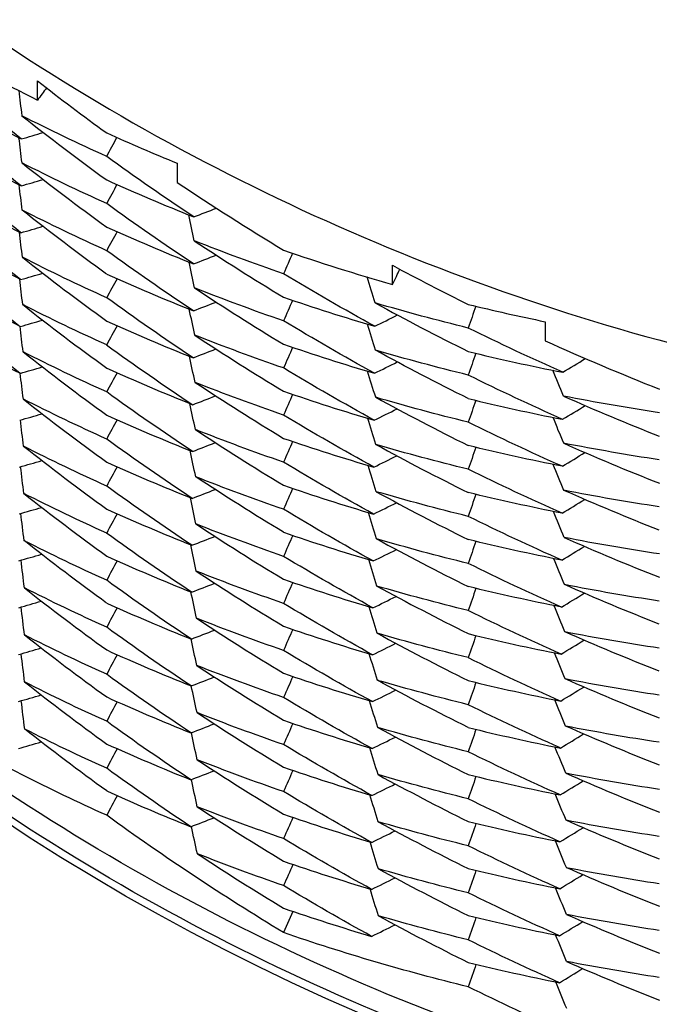
# Model space of a CAD drawing. Units: millimetres. Extents: x 31 to 673, y 10 to 200.
# Drawn here: x 141 to 142, y 130 to 131 of the extents above; entities that cross this region are included whole.
import ezdxf

# ---------------------------------------------------------------- set-up
doc = ezdxf.new("R2010")
doc.units = ezdxf.units.MM
doc.header["$LTSCALE"] = 0.75
doc.layers.add('Visible', color=7, linetype='Continuous', lineweight=25)

msp = doc.modelspace()

# ---------------------------------------------------------------- linework, layer by layer
at = {"layer": 'Visible', "extrusion": (-1.22465e-16, -1, 2.96727e-13)}
msp.add_line((141.7305, 129.9061), (141.7188, 129.8796), dxfattribs=at)
at = {"layer": 'Visible', "extrusion": (7.47099e-38, 0, -1)}
msp.add_arc((-143.3887, 133.3986), 3.2208, 308.3383, 310.7117, dxfattribs=at)
at = {"layer": 'Visible', "extrusion": (1.20023e-37, -6.31089e-29, -1)}
msp.add_arc((-143.3889, 133.281), 3.2211, 308.3511, 310.7113, dxfattribs=at)
at = {"layer": 'Visible', "extrusion": (3.23062e-37, -3.15544e-28, -1)}
msp.add_arc((-143.3771, 133.2965), 3.2028, 305.935, 308.3043, dxfattribs=at)
at = {"layer": 'Visible', "extrusion": (-1.64735e-37, -1.26218e-28, -1)}
msp.add_arc((-142.5202, 132.91), 2.4855, 297.0502, 299.7231, dxfattribs=at)
at = {"layer": 'Visible'}
for centre, radius, start, end in [((143.389, 133.1635), 3.2214, 229.2898, 231.6341), ((143.3666, 133.1927), 3.1843, 234.0582, 236.4182), ((143.3141, 133.3618), 3.0746, 246.1087, 248.5307), ((143.3765, 132.7671), 3.202, 231.766, 234.0702), ((142.5848, 132.8487), 2.6717, 256.2497, 258.8001), ((143.3243, 133.0017), 3.0996, 243.6754, 246.0381), ((143.333, 132.7567), 3.1203, 241.3553, 243.6856), ((142.5908, 132.6148), 2.7038, 258.9476, 261.4484)]:
    msp.add_arc(centre, radius, start, end, dxfattribs=at)
at = {"layer": 'Visible', "extrusion": (-1.65986e-37, 1.89327e-28, -1)}
msp.add_arc((-142.5203, 132.8512), 2.4856, 297.0607, 299.7243, dxfattribs=at)
at = {"layer": 'Visible', "extrusion": (-1.67253e-37, -1.89327e-28, -1)}
msp.add_arc((-142.5203, 132.7924), 2.4856, 297.0712, 299.7253, dxfattribs=at)
at = {"layer": 'Visible', "extrusion": (1.55074e-37, 0, -1)}
msp.add_arc((-143.3326, 133.3429), 3.1186, 296.3206, 298.7252, dxfattribs=at)
at = {"layer": 'Visible', "extrusion": (-2.14623e-37, 0, -1)}
msp.add_arc((-143.3245, 133.3548), 3.0994, 293.9189, 296.3288, dxfattribs=at)
at = {"layer": 'Visible', "extrusion": (-7.58139e-38, 6.31089e-29, -1)}
msp.add_arc((-142.5846, 133.0839), 2.6716, 281.16, 283.7451, dxfattribs=at)
at = {"layer": 'Visible', "extrusion": (6.66616e-38, 1.26218e-28, -1)}
msp.add_arc((-142.5903, 133.1446), 2.7036, 278.5416, 281.1143, dxfattribs=at)
at = {"layer": 'Visible', "extrusion": (-1.59814e-37, -2.52435e-28, -1)}
msp.add_arc((-143.3242, 133.2365), 3.0988, 293.9321, 296.3285, dxfattribs=at)
at = {"layer": 'Visible', "extrusion": (-8.19138e-38, 0, -1)}
msp.add_arc((-143.3546, 133.0879), 3.1634, 301.1378, 303.4919, dxfattribs=at)
at = {"layer": 'Visible', "extrusion": (-7.63451e-38, -1.26218e-28, -1)}
msp.add_arc((-142.5847, 133.0251), 2.6716, 281.1695, 283.7466, dxfattribs=at)
at = {"layer": 'Visible', "extrusion": (6.70295e-38, 1.26218e-28, -1)}
msp.add_arc((-142.5903, 133.0857), 2.7035, 278.5419, 281.1072, dxfattribs=at)
at = {"layer": 'Visible', "extrusion": (-2.01562e-37, -2.52435e-28, -1)}
msp.add_arc((-143.3132, 133.2425), 3.0727, 291.4659, 293.8761, dxfattribs=at)
at = {"layer": 'Visible', "extrusion": (2.02982e-37, 1.26218e-28, -1)}
msp.add_arc((-143.3667, 132.9578), 3.1848, 303.6107, 305.9378, dxfattribs=at)
at = {"layer": 'Visible', "extrusion": (-1.71048e-37, 0, -1)}
msp.add_arc((-143.3758, 132.8838), 3.201, 305.9293, 308.2452, dxfattribs=at)
at = {"layer": 'Visible', "extrusion": (-7.69188e-38, -6.31089e-29, -1)}
msp.add_arc((-142.5847, 132.9663), 2.6716, 281.1795, 283.748, dxfattribs=at)
at = {"layer": 'Visible', "extrusion": (-5.94013e-38, -2.52435e-28, -1)}
msp.add_arc((-142.5904, 133.0267), 2.7035, 278.5425, 281.0995, dxfattribs=at)
at = {"layer": 'Visible', "extrusion": (-7.75177e-38, -1.26218e-28, -1)}
msp.add_arc((-142.5848, 132.9075), 2.6716, 281.1898, 283.7493, dxfattribs=at)
at = {"layer": 'Visible', "extrusion": (-5.97966e-38, 0, -1)}
msp.add_arc((-142.5904, 132.9678), 2.7035, 278.5433, 281.0916, dxfattribs=at)
at = {"layer": 'Visible', "extrusion": (1.34867e-37, -2.52435e-28, -1)}
msp.add_arc((-143.3136, 133.1263), 3.0741, 291.464, 293.857, dxfattribs=at)
at = {"layer": 'Visible', "extrusion": (-6.02113e-38, 6.31089e-29, -1)}
msp.add_arc((-142.5904, 132.9089), 2.7036, 278.5444, 281.0836, dxfattribs=at)
at = {"layer": 'Visible', "extrusion": (-1.02076e-37, 6.31089e-29, -1)}
msp.add_arc((-143.3134, 133.067), 3.0736, 291.4628, 293.8477, dxfattribs=at)
at = {"layer": 'Visible', "extrusion": (-3.48942e-37, -1.26218e-28, -1)}
msp.add_arc((-143.3322, 132.9315), 3.1185, 296.3139, 298.6636, dxfattribs=at)
at = {"layer": 'Visible', "extrusion": (-6.06322e-38, -1.26218e-28, -1)}
msp.add_arc((-142.5905, 132.8501), 2.7036, 278.5456, 281.076, dxfattribs=at)
at = {"layer": 'Visible', "extrusion": (-2.24289e-37, 2.52435e-28, -1)}
msp.add_arc((-143.3122, 133.0054), 3.0705, 291.4608, 293.8396, dxfattribs=at)
at = {"layer": 'Visible', "extrusion": (-2.78202e-37, -2.52435e-28, -1)}
msp.add_arc((-143.3772, 132.6504), 3.2031, 305.9311, 308.2287, dxfattribs=at)
at = {"layer": 'Visible', "extrusion": (-6.10457e-38, -1.26218e-28, -1)}
msp.add_arc((-142.5906, 132.7912), 2.7036, 278.547, 281.0688, dxfattribs=at)
at = {"layer": 'Visible', "extrusion": (1.76292e-37, 6.31089e-29, -1)}
msp.add_arc((-143.3126, 132.9477), 3.0716, 291.4606, 293.8305, dxfattribs=at)
at = {"layer": 'Visible', "extrusion": (-6.14379e-38, 1.89327e-28, -1)}
msp.add_arc((-142.5907, 132.7324), 2.7037, 278.5485, 281.0623, dxfattribs=at)
at = {"layer": 'Visible', "extrusion": (-1.16362e-37, -2.52435e-28, -1)}
msp.add_arc((-143.3244, 132.8258), 3.1002, 293.9791, 296.3205, dxfattribs=at)
at = {"layer": 'Visible', "extrusion": (-6.17953e-38, 0, -1)}
msp.add_arc((-142.5907, 132.6736), 2.7037, 278.5501, 281.0568, dxfattribs=at)
at = {"layer": 'Visible', "extrusion": (-3.05288e-38, 0, -1)}
msp.add_arc((-143.3131, 132.8314), 3.073, 291.4606, 293.8153, dxfattribs=at)
at = {"layer": 'Visible', "extrusion": (7.04686e-38, -3.15544e-28, -1)}
msp.add_arc((-142.5909, 132.556), 2.7038, 278.5531, 281.0493, dxfattribs=at)
at = {"layer": 'Visible', "extrusion": (9.6577e-38, -6.31089e-29, -1)}
msp.add_arc((-143.3237, 132.6482), 3.0988, 293.9858, 296.3172, dxfattribs=at)
at = {"layer": 'Visible', "extrusion": (7.06223e-38, -1.26218e-28, -1)}
msp.add_arc((-142.591, 132.4973), 2.7039, 278.5546, 281.0475, dxfattribs=at)
at = {"layer": 'Visible', "extrusion": (0, 0, -1)}
msp.add_ellipse((142.9337, 132.3069), major_axis=(2.8003, 0), ratio=0.984926, start_param=-0.015261, end_param=3.156853, dxfattribs=at)
at = {"layer": 'Visible'}
for points, knots in [([(140.1337, 133.279), (140.1337, 133.1458), (140.1435, 133.0124), (140.2159, 132.5246), (140.3387, 132.1828), (140.7102, 131.5648), (140.9555, 131.2945), (141.5375, 130.8618), (141.8686, 130.7034), (142.5738, 130.5207), (142.9411, 130.498), (143.664, 130.5926), (144.0125, 130.709), (144.6448, 131.0668), (144.9224, 131.3048), (145.3694, 131.8723), (145.5345, 132.1963), (145.6996, 132.7827), (145.7337, 133.0306), (145.7337, 133.279)], [-5.672911, -5.672911, -5.672911, -5.672911, -5.469031, -5.469031, -4.922127, -4.922127, -4.375225, -4.375225, -3.828324, -3.828324, -3.281422, -3.281422, -2.73452, -2.73452, -2.187617, -2.187617, -1.640713, -1.640713, -1.260816, -1.260816, -1.260816, -1.260816]), ([(140.1337, 133.279), (140.1337, 133.1458), (140.1435, 133.0124), (140.2159, 132.5246), (140.3387, 132.1828), (140.7102, 131.5648), (140.9555, 131.2945), (141.5375, 130.8618), (141.8686, 130.7034), (142.5738, 130.5207), (142.9411, 130.498), (143.664, 130.5926), (144.0125, 130.709), (144.6448, 131.0668), (144.9224, 131.3048), (145.3694, 131.8723), (145.5345, 132.1963), (145.6996, 132.7827), (145.7337, 133.0306), (145.7337, 133.279)], [-5.672911, -5.672911, -5.672911, -5.672911, -5.469031, -5.469031, -4.922127, -4.922127, -4.375225, -4.375225, -3.828324, -3.828324, -3.281422, -3.281422, -2.73452, -2.73452, -2.187617, -2.187617, -1.640713, -1.640713, -1.260816, -1.260816, -1.260816, -1.260816]), ([(145.7337, 132.3449), (145.7337, 132.0965), (145.6996, 131.8487), (145.5345, 131.2622), (145.3694, 130.9382), (144.9224, 130.3708), (144.6448, 130.1327), (144.0125, 129.7749), (143.664, 129.6585), (142.9411, 129.5639), (142.5738, 129.5866), (141.8686, 129.7693), (141.5375, 129.9277), (140.9555, 130.3604), (140.7102, 130.6307), (140.3387, 131.2487), (140.2159, 131.5905), (140.1435, 132.0783), (140.1337, 132.2117), (140.1337, 132.345)], [1.260816, 1.260816, 1.260816, 1.260816, 1.640713, 1.640713, 2.187617, 2.187617, 2.73452, 2.73452, 3.281422, 3.281422, 3.828324, 3.828324, 4.375225, 4.375225, 4.922127, 4.922127, 5.469031, 5.469031, 5.672911, 5.672911, 5.672911, 5.672911]), ([(145.7337, 132.3173), (145.7337, 132.0688), (145.6996, 131.821), (145.5345, 131.2345), (145.3694, 130.9105), (144.9224, 130.3431), (144.6448, 130.1051), (144.0125, 129.7472), (143.664, 129.6308), (142.9411, 129.5362), (142.5738, 129.5589), (141.8686, 129.7417), (141.5375, 129.9), (140.9555, 130.3328), (140.7102, 130.6031), (140.3387, 131.221), (140.2159, 131.5628), (140.1435, 132.0506), (140.1337, 132.184), (140.1337, 132.3173)], [1.260816, 1.260816, 1.260816, 1.260816, 1.640713, 1.640713, 2.187617, 2.187617, 2.73452, 2.73452, 3.281422, 3.281422, 3.828324, 3.828324, 4.375225, 4.375225, 4.922127, 4.922127, 5.469031, 5.469031, 5.672911, 5.672911, 5.672911, 5.672911]), ([(141.2879, 130.9279), (141.3216, 130.9086), (141.3559, 130.8901), (141.3907, 130.8724), (141.3907, 130.8723), (141.3908, 130.8723)], [-0.15128098, -0.15128098, -0.15128098, -0.15128098, -0.07576797, -0.07576797, -0.07567872, -0.07567872, -0.07567872, -0.07567872]), ([(141.4976, 130.7914), (141.462, 130.8075), (141.4268, 130.8244), (141.392, 130.8421), (141.3919, 130.8422), (141.3917, 130.8423)], [-0.1509711, -0.1509711, -0.1509711, -0.1509711, -0.07581973, -0.07581973, -0.07543233, -0.07543233, -0.07543233, -0.07543233]), ([(141.4976, 130.821), (141.5334, 130.8048), (141.5697, 130.7894), (141.6065, 130.7748), (141.6065, 130.7747), (141.6066, 130.7747)], [-0.15144317, -0.15144317, -0.15144317, -0.15144317, -0.07579113, -0.07579113, -0.07575511, -0.07575511, -0.07575511, -0.07575511]), ([(141.7188, 130.7036), (141.6813, 130.7165), (141.6443, 130.7303), (141.6075, 130.7448), (141.6074, 130.7449), (141.6072, 130.7449)], [-0.15116346, -0.15116346, -0.15116346, -0.15116346, -0.0757937, -0.0757937, -0.07553264, -0.07553264, -0.07553264, -0.07553264]), ([(141.8551, 130.6903), (141.8567, 130.6937), (141.8583, 130.697), (141.8613, 130.7033), (141.8628, 130.7063), (141.8642, 130.7094)], [0.07944796, 0.07944796, 0.07944796, 0.07944796, 0.08656419, 0.08656419, 0.09301205, 0.09301205, 0.09301205, 0.09301205]), ([(142.0458, 130.6437), (142.0458, 130.6365), (142.0458, 130.6293), (142.0458, 130.6214), (142.0458, 130.6206), (142.0458, 130.6199)], [-0.19335677, -0.19335677, -0.19335677, -0.19335677, -0.13099264, -0.13099264, -0.12441455, -0.12441455, -0.12441455, -0.12441455]), ([(141.9498, 130.5476), (141.9887, 130.5381), (142.0279, 130.5295), (142.0676, 130.5216), (142.0677, 130.5216), (142.0678, 130.5216)], [-0.22717796, -0.22717796, -0.22717796, -0.22717796, -0.15189646, -0.15189646, -0.15165904, -0.15165904, -0.15165904, -0.15165904]), ([(141.603, 130.1295), (141.5676, 130.153), (141.5326, 130.1773), (141.4979, 130.2024), (141.4977, 130.2026), (141.4976, 130.2027)], [-1.82006874, -1.82006874, -1.82006874, -1.82006874, -1.74718111, -1.74718111, -1.74683963, -1.74683963, -1.74683963, -1.74683963]), ([(142.0651, 130.1105), (142.0647, 130.1108), (142.0642, 130.111), (142.0255, 130.1282), (141.9875, 130.146), (141.9498, 130.1647)], [-1.59293187, -1.59293187, -1.59293187, -1.59293187, -1.59203072, -1.59203072, -1.51913815, -1.51913815, -1.51913815, -1.51913815])]:
    msp.add_open_spline(points, degree=3, knots=knots, dxfattribs=at)
for points in [[(141.2879, 130.9867), (141.3282, 130.9637), (141.3693, 130.9418), (141.4111, 130.9209)], [(141.4111, 130.9209), (141.4111, 130.9289), (141.4111, 130.9368), (141.4111, 130.9448)], [(141.4111, 130.9448), (141.4396, 130.9226), (141.4684, 130.901), (141.4976, 130.8798)], [(141.3877, 130.9327), (141.3889, 130.9223), (141.3901, 130.9118), (141.3914, 130.9013)], [(141.4224, 130.936), (141.4186, 130.931), (141.4149, 130.926), (141.4111, 130.9209)], [(141.3905, 130.8136), (141.3558, 130.8411), (141.3216, 130.8693), (141.2879, 130.8983)], [(141.3914, 130.9013), (141.4263, 130.8738), (141.4617, 130.847), (141.4976, 130.821)], [(141.4976, 130.8504), (141.4617, 130.8666), (141.4263, 130.8836), (141.3914, 130.9013)], [(141.3917, 130.8423), (141.3904, 130.8528), (141.3891, 130.8633), (141.3879, 130.8738)], [(141.3908, 130.8723), (141.4, 130.8749), (141.4092, 130.8776), (141.4183, 130.8803)], [(141.4976, 130.8798), (141.5267, 130.8667), (141.5561, 130.854), (141.5859, 130.8419)], [(141.4976, 130.8504), (141.5018, 130.8583), (141.5061, 130.8662), (141.5104, 130.8741)], [(141.2879, 130.8691), (141.3216, 130.8498), (141.3558, 130.8313), (141.3905, 130.8136)], [(141.6066, 130.7747), (141.5698, 130.7991), (141.5334, 130.8243), (141.4976, 130.8504)], [(141.3917, 130.8423), (141.4265, 130.8148), (141.4618, 130.7881), (141.4976, 130.7621)], [(141.5859, 130.8419), (141.5859, 130.8339), (141.5859, 130.826), (141.5859, 130.818)], [(141.3905, 130.8136), (141.3997, 130.8162), (141.4089, 130.8189), (141.4181, 130.8216)], [(141.2879, 130.8102), (141.3214, 130.7911), (141.3556, 130.7726), (141.3902, 130.7549)], [(141.392, 130.7832), (141.3906, 130.7938), (141.3894, 130.8043), (141.3882, 130.8148)], [(141.5104, 130.8152), (141.5061, 130.8073), (141.5019, 130.7994), (141.4976, 130.7914)], [(141.5859, 130.818), (141.6296, 130.7886), (141.6739, 130.7603), (141.7188, 130.7332)], [(141.6063, 130.716), (141.5696, 130.7403), (141.5333, 130.7655), (141.4976, 130.7914)], [(141.6066, 130.7747), (141.616, 130.7784), (141.6254, 130.782), (141.6348, 130.7857)], [(141.3899, 130.6963), (141.3554, 130.7236), (141.3213, 130.7517), (141.2879, 130.7805)], [(141.4976, 130.7325), (141.4619, 130.7487), (141.4267, 130.7656), (141.392, 130.7832)], [(141.6072, 130.7449), (141.6049, 130.7557), (141.6026, 130.7664), (141.6004, 130.7772)], [(141.3902, 130.7549), (141.3995, 130.7576), (141.4087, 130.7602), (141.4179, 130.763)], [(141.4976, 130.7621), (141.5333, 130.746), (141.5696, 130.7306), (141.6063, 130.716)], [(141.3923, 130.7242), (141.391, 130.7347), (141.3897, 130.7453), (141.3885, 130.7558)], [(141.5105, 130.7563), (141.5062, 130.7484), (141.5019, 130.7405), (141.4976, 130.7325)], [(141.6072, 130.7449), (141.644, 130.7206), (141.6812, 130.697), (141.7188, 130.6743)], [(141.4976, 130.6736), (141.462, 130.6897), (141.4269, 130.7066), (141.3923, 130.7242)], [(141.3923, 130.7242), (141.4269, 130.6968), (141.462, 130.6703), (141.4976, 130.6445)], [(141.606, 130.6573), (141.5694, 130.6816), (141.5333, 130.7067), (141.4976, 130.7325)], [(141.6063, 130.716), (141.6158, 130.7196), (141.6252, 130.7233), (141.6346, 130.727)], [(141.7188, 130.7332), (141.7637, 130.7177), (141.8092, 130.7034), (141.8551, 130.6903)], [(141.7301, 130.7293), (141.7263, 130.7207), (141.7226, 130.7122), (141.7188, 130.7036)], [(141.6075, 130.6859), (141.6052, 130.6967), (141.6029, 130.7075), (141.6006, 130.7183)], [(141.8551, 130.6903), (141.8551, 130.6983), (141.8551, 130.7062), (141.8551, 130.7142)], [(141.8551, 130.7142), (141.8865, 130.6973), (141.9181, 130.681), (141.9498, 130.6653)], [(141.3899, 130.6963), (141.3991, 130.6989), (141.4084, 130.7016), (141.4176, 130.7043)], [(141.4976, 130.7033), (141.5332, 130.6872), (141.5694, 130.6718), (141.606, 130.6573)], [(141.5105, 130.6975), (141.5062, 130.6895), (141.5019, 130.6816), (141.4976, 130.6736)], [(141.8328, 130.638), (141.7944, 130.659), (141.7564, 130.6809), (141.7188, 130.7036)], [(141.8335, 130.6671), (141.8301, 130.6779), (141.8267, 130.6887), (141.8234, 130.6996)], [(141.3926, 130.6651), (141.3913, 130.6757), (141.39, 130.6863), (141.3888, 130.6968)], [(141.7188, 130.6447), (141.6813, 130.6576), (141.6442, 130.6714), (141.6075, 130.6859)], [(141.6075, 130.6859), (141.6442, 130.6616), (141.6813, 130.6381), (141.7188, 130.6155)], [(141.6057, 130.5986), (141.5692, 130.6228), (141.5331, 130.6478), (141.4976, 130.6736)], [(141.7188, 130.6743), (141.7564, 130.6614), (141.7944, 130.6492), (141.8328, 130.638)], [(141.3892, 130.5791), (141.3549, 130.6062), (141.3211, 130.6341), (141.2879, 130.6627)], [(141.4976, 130.6147), (141.4621, 130.6307), (141.4271, 130.6475), (141.3926, 130.6651)], [(141.3926, 130.6651), (141.4271, 130.6379), (141.4621, 130.6114), (141.4976, 130.5857)], [(141.606, 130.6573), (141.6155, 130.6609), (141.6249, 130.6646), (141.6344, 130.6683)], [(141.7301, 130.6704), (141.7263, 130.6619), (141.7226, 130.6533), (141.7188, 130.6447)], [(141.9498, 130.6358), (141.9107, 130.6454), (141.8719, 130.6558), (141.8335, 130.6671)], [(141.8335, 130.6671), (141.8719, 130.646), (141.9107, 130.6258), (141.9498, 130.6065)], [(141.9498, 130.6653), (141.9816, 130.6576), (142.0136, 130.6504), (142.0458, 130.6437)], [(141.9592, 130.6631), (141.9561, 130.654), (141.9529, 130.6449), (141.9498, 130.6358)], [(141.6078, 130.6269), (141.6055, 130.6377), (141.6032, 130.6485), (141.6009, 130.6593)], [(141.8328, 130.638), (141.8423, 130.6426), (141.8518, 130.6473), (141.8612, 130.6521)], [(141.393, 130.606), (141.3917, 130.6166), (141.3904, 130.6272), (141.3892, 130.6379)], [(141.3895, 130.6377), (141.3988, 130.6403), (141.4081, 130.643), (141.4174, 130.6457)], [(141.4976, 130.6445), (141.5331, 130.6284), (141.5692, 130.6131), (141.6057, 130.5986)], [(141.5106, 130.6387), (141.5062, 130.6307), (141.5019, 130.6227), (141.4976, 130.6147)], [(141.8325, 130.5792), (141.7942, 130.6002), (141.7563, 130.6221), (141.7188, 130.6447)], [(141.8338, 130.6081), (141.8303, 130.6189), (141.827, 130.6298), (141.8237, 130.6407)], [(142.0681, 130.5804), (142.0284, 130.598), (141.989, 130.6165), (141.9498, 130.6358)], [(141.7188, 130.5858), (141.6814, 130.5987), (141.6444, 130.6124), (141.6078, 130.6269)], [(141.6078, 130.6269), (141.6444, 130.6027), (141.6814, 130.5792), (141.7188, 130.5567)], [(141.7188, 130.6155), (141.7563, 130.6026), (141.7942, 130.5905), (141.8325, 130.5792)], [(141.7301, 130.6116), (141.7264, 130.603), (141.7226, 130.5944), (141.7188, 130.5858)], [(142.0458, 130.6199), (142.0931, 130.5985), (142.1407, 130.5783), (142.1888, 130.5594)], [(141.4976, 130.5558), (141.4622, 130.5718), (141.4274, 130.5885), (141.393, 130.606)], [(141.393, 130.606), (141.4273, 130.5789), (141.4622, 130.5525), (141.4976, 130.5269)], [(141.6082, 130.5678), (141.6058, 130.5787), (141.6035, 130.5895), (141.6013, 130.6004)], [(141.6057, 130.5986), (141.6152, 130.6022), (141.6247, 130.6059), (141.6341, 130.6097)], [(141.9498, 130.5769), (141.9108, 130.5865), (141.8721, 130.5969), (141.8338, 130.6081)], [(141.9498, 130.6065), (141.9889, 130.5969), (142.0284, 130.5882), (142.0681, 130.5804)], [(141.9592, 130.6042), (141.9561, 130.5951), (141.9529, 130.586), (141.9498, 130.5769)], [(141.3892, 130.5791), (141.3985, 130.5817), (141.4078, 130.5844), (141.4171, 130.5872)], [(141.8325, 130.5792), (141.842, 130.5839), (141.8515, 130.5886), (141.861, 130.5933)], [(142.0681, 130.5804), (142.0775, 130.5861), (142.0869, 130.5918), (142.0962, 130.5976)], [(141.3934, 130.5469), (141.392, 130.5577), (141.3907, 130.5684), (141.3895, 130.5792)], [(141.4976, 130.5857), (141.533, 130.5697), (141.5689, 130.5544), (141.6053, 130.5399)], [(141.5106, 130.5799), (141.5062, 130.5718), (141.5019, 130.5638), (141.4976, 130.5558)], [(141.8322, 130.5205), (141.794, 130.5414), (141.7562, 130.5632), (141.7188, 130.5858)], [(141.8341, 130.5491), (141.8306, 130.56), (141.8273, 130.5708), (141.824, 130.5817)], [(142.0689, 130.5507), (142.0644, 130.5614), (142.0599, 130.5721), (142.0556, 130.5829)], [(141.7188, 130.5269), (141.6815, 130.5397), (141.6446, 130.5534), (141.6082, 130.5678)], [(141.6082, 130.5678), (141.6447, 130.5437), (141.6815, 130.5204), (141.7188, 130.4978)], [(141.6049, 130.4813), (141.5687, 130.5054), (141.5329, 130.5302), (141.4976, 130.5558)], [(141.6053, 130.5399), (141.6148, 130.5436), (141.6243, 130.5473), (141.6338, 130.551)], [(141.7188, 130.5567), (141.7562, 130.5438), (141.794, 130.5317), (141.8322, 130.5205)], [(141.7302, 130.5528), (141.7264, 130.5441), (141.7226, 130.5355), (141.7188, 130.5269)], [(142.1888, 130.5299), (142.1485, 130.536), (142.1086, 130.5429), (142.0689, 130.5507)], [(141.4976, 130.4969), (141.4623, 130.5128), (141.4276, 130.5295), (141.3934, 130.5469)], [(141.3934, 130.5469), (141.4276, 130.5199), (141.4623, 130.4937), (141.4976, 130.4681)], [(141.6086, 130.5088), (141.6062, 130.5196), (141.6039, 130.5305), (141.6016, 130.5414)], [(141.9498, 130.518), (141.9109, 130.5275), (141.8723, 130.5379), (141.8341, 130.5491)], [(141.8341, 130.5491), (141.8723, 130.5282), (141.9109, 130.5081), (141.9498, 130.4888)], [(141.9592, 130.5454), (141.9561, 130.5362), (141.953, 130.5271), (141.9498, 130.518)], [(142.0678, 130.5216), (142.0773, 130.5273), (142.0867, 130.533), (142.096, 130.5388)], [(141.3888, 130.5205), (141.3982, 130.5231), (141.4075, 130.5258), (141.4168, 130.5286)], [(141.4976, 130.5269), (141.5329, 130.5109), (141.5687, 130.4957), (141.6049, 130.4813)], [(141.8318, 130.4618), (141.7937, 130.4827), (141.7561, 130.5044), (141.7188, 130.5269)], [(141.8322, 130.5205), (141.8417, 130.5252), (141.8513, 130.5299), (141.8608, 130.5347)], [(141.3937, 130.4879), (141.3923, 130.4988), (141.391, 130.5098), (141.3898, 130.5208)], [(141.5106, 130.521), (141.5063, 130.513), (141.5019, 130.505), (141.4976, 130.4969)], [(141.8344, 130.4901), (141.831, 130.501), (141.8276, 130.5119), (141.8243, 130.5228)], [(142.0675, 130.4628), (142.028, 130.4803), (141.9888, 130.4987), (141.9498, 130.518)], [(142.0692, 130.4917), (142.0647, 130.5024), (142.0602, 130.5132), (142.0559, 130.524)], [(141.7188, 130.468), (141.6816, 130.4808), (141.6449, 130.4944), (141.6086, 130.5088)], [(141.6086, 130.5088), (141.6449, 130.4847), (141.6816, 130.4615), (141.7188, 130.4391)], [(141.4976, 130.4381), (141.4625, 130.4539), (141.4278, 130.4705), (141.3937, 130.4879)], [(141.3937, 130.4879), (141.4279, 130.461), (141.4625, 130.4348), (141.4976, 130.4094)], [(141.6045, 130.4227), (141.5684, 130.4466), (141.5328, 130.4714), (141.4976, 130.4969)], [(141.6049, 130.4813), (141.6145, 130.485), (141.624, 130.4887), (141.6335, 130.4924)], [(141.7188, 130.4978), (141.7561, 130.485), (141.7937, 130.473), (141.8318, 130.4618)], [(141.7302, 130.4939), (141.7264, 130.4853), (141.7226, 130.4767), (141.7188, 130.468)], [(141.9498, 130.4591), (141.911, 130.4686), (141.8725, 130.4789), (141.8344, 130.4901)], [(141.8344, 130.4901), (141.8725, 130.4692), (141.911, 130.4492), (141.9498, 130.43)], [(142.0692, 130.4917), (142.1088, 130.4742), (142.1486, 130.4575), (142.1888, 130.4418)], [(141.609, 130.4497), (141.6066, 130.4606), (141.6042, 130.4716), (141.602, 130.4825)], [(141.8318, 130.4618), (141.8414, 130.4665), (141.8509, 130.4712), (141.8605, 130.476)], [(141.9592, 130.4865), (141.9561, 130.4774), (141.953, 130.4682), (141.9498, 130.4591)], [(142.0675, 130.4628), (142.077, 130.4685), (142.0864, 130.4743), (142.0957, 130.4801)], [(141.3884, 130.4619), (141.3978, 130.4646), (141.4072, 130.4673), (141.4166, 130.47)], [(141.4976, 130.4681), (141.5328, 130.4522), (141.5684, 130.4371), (141.6045, 130.4227)], [(141.8314, 130.4031), (141.7935, 130.4239), (141.756, 130.4456), (141.7188, 130.468)], [(141.8348, 130.4311), (141.8313, 130.442), (141.828, 130.4529), (141.8246, 130.4639)], [(142.0695, 130.4327), (142.065, 130.4435), (142.0605, 130.4543), (142.0562, 130.4651)], [(141.394, 130.4289), (141.3926, 130.44), (141.3913, 130.4512), (141.39, 130.4623)], [(141.5107, 130.4622), (141.5063, 130.4542), (141.5019, 130.4461), (141.4976, 130.4381)], [(141.7188, 130.4091), (141.6818, 130.4219), (141.6452, 130.4354), (141.609, 130.4497)], [(141.7188, 130.4391), (141.7559, 130.4263), (141.7935, 130.4143), (141.8314, 130.4031)], [(141.4976, 130.3792), (141.4626, 130.395), (141.4281, 130.4116), (141.394, 130.4289)], [(141.394, 130.4289), (141.4281, 130.402), (141.4626, 130.3759), (141.4976, 130.3506)], [(141.6042, 130.364), (141.5682, 130.3879), (141.5326, 130.4126), (141.4976, 130.4381)], [(141.6045, 130.4227), (141.6141, 130.4263), (141.6237, 130.4301), (141.6333, 130.4338)], [(141.7302, 130.4351), (141.7264, 130.4265), (141.7226, 130.4178), (141.7188, 130.4091)], [(141.9498, 130.4002), (141.9112, 130.4097), (141.8728, 130.42), (141.8348, 130.4311)], [(141.8348, 130.4311), (141.8728, 130.4103), (141.9111, 130.3903), (141.9498, 130.3712)], [(141.9593, 130.4277), (141.9561, 130.4185), (141.953, 130.4094), (141.9498, 130.4002)], [(141.6093, 130.3907), (141.6069, 130.4016), (141.6046, 130.4126), (141.6023, 130.4236)], [(141.8314, 130.4031), (141.841, 130.4078), (141.8506, 130.4125), (141.8602, 130.4173)], [(142.0672, 130.4041), (142.0766, 130.4098), (142.0861, 130.4156), (142.0955, 130.4214)], [(141.3881, 130.4033), (141.3975, 130.406), (141.407, 130.4087), (141.4163, 130.4114)], [(141.3944, 130.3698), (141.3929, 130.3812), (141.3915, 130.3925), (141.3902, 130.4039)], [(141.4976, 130.4094), (141.5326, 130.3935), (141.5682, 130.3784), (141.6042, 130.364)], [(141.5107, 130.4035), (141.5063, 130.3954), (141.5019, 130.3873), (141.4976, 130.3792)], [(141.831, 130.3444), (141.7932, 130.3652), (141.7558, 130.3868), (141.7188, 130.4091)], [(141.8352, 130.3721), (141.8317, 130.383), (141.8283, 130.394), (141.825, 130.405)], [(142.0699, 130.3738), (142.0654, 130.3845), (142.0609, 130.3954), (142.0565, 130.4062)], [(141.7188, 130.3502), (141.6819, 130.3629), (141.6454, 130.3764), (141.6093, 130.3907)], [(141.6093, 130.3907), (141.6454, 130.3668), (141.6819, 130.3438), (141.7188, 130.3215)], [(142.0668, 130.3453), (142.0275, 130.3628), (141.9885, 130.3811), (141.9498, 130.4002)], [(141.7188, 130.3803), (141.7558, 130.3675), (141.7932, 130.3556), (141.831, 130.3444)], [(141.4976, 130.3203), (141.4627, 130.3361), (141.4283, 130.3526), (141.3944, 130.3698)], [(141.6097, 130.3317), (141.6073, 130.3427), (141.6049, 130.3536), (141.6027, 130.3646)], [(141.6042, 130.364), (141.6138, 130.3677), (141.6234, 130.3714), (141.633, 130.3752)], [(141.7303, 130.3763), (141.7264, 130.3676), (141.7226, 130.3589), (141.7188, 130.3502)], [(141.9498, 130.3413), (141.9113, 130.3507), (141.8731, 130.361), (141.8352, 130.3721)], [(141.8352, 130.3721), (141.8731, 130.3514), (141.9113, 130.3315), (141.9498, 130.3124)], [(141.9593, 130.3689), (141.9561, 130.3597), (141.953, 130.3505), (141.9498, 130.3413)], [(142.0699, 130.3738), (142.1093, 130.3564), (142.1489, 130.3398), (142.1888, 130.3241)], [(141.3878, 130.3447), (141.3973, 130.3474), (141.4067, 130.3501), (141.4161, 130.3528)], [(141.831, 130.3444), (141.8406, 130.3491), (141.8503, 130.3539), (141.8599, 130.3587)], [(142.0668, 130.3453), (142.0763, 130.3511), (142.0857, 130.3569), (142.0952, 130.3627)], [(141.3946, 130.3109), (141.3932, 130.3224), (141.3918, 130.3339), (141.3905, 130.3454)], [(141.4976, 130.3506), (141.5325, 130.3348), (141.5679, 130.3197), (141.6038, 130.3054)], [(141.5108, 130.3447), (141.5064, 130.3366), (141.502, 130.3284), (141.4976, 130.3203)], [(141.8306, 130.2858), (141.793, 130.3065), (141.7557, 130.3279), (141.7188, 130.3502)], [(141.8356, 130.3131), (141.8321, 130.3241), (141.8287, 130.3351), (141.8253, 130.3461)], [(142.0663, 130.2866), (142.0272, 130.304), (141.9883, 130.3222), (141.9498, 130.3413)], [(142.0703, 130.3148), (142.0657, 130.3256), (142.0613, 130.3364), (142.0569, 130.3473)], [(141.7188, 130.2914), (141.682, 130.304), (141.6457, 130.3175), (141.6097, 130.3317)], [(141.6097, 130.3317), (141.6457, 130.3079), (141.682, 130.2849), (141.7188, 130.2627)], [(141.6035, 130.2468), (141.5677, 130.2705), (141.5324, 130.2951), (141.4976, 130.3203)], [(141.6038, 130.3054), (141.6135, 130.3091), (141.6231, 130.3128), (141.6327, 130.3166)], [(141.7188, 130.3215), (141.7557, 130.3088), (141.793, 130.2969), (141.8306, 130.2858)], [(141.7303, 130.3176), (141.7265, 130.3088), (141.7226, 130.3001), (141.7188, 130.2914)], [(141.4976, 130.2615), (141.4628, 130.2772), (141.4285, 130.2937), (141.3946, 130.3109)], [(141.3946, 130.3109), (141.4285, 130.2842), (141.4628, 130.2583), (141.4976, 130.2331)], [(141.6101, 130.2727), (141.6076, 130.2837), (141.6053, 130.2947), (141.603, 130.3058)], [(141.9498, 130.2824), (141.9114, 130.2918), (141.8733, 130.302), (141.8356, 130.3131)], [(141.8356, 130.3131), (141.8733, 130.2924), (141.9114, 130.2726), (141.9498, 130.2536)], [(141.9593, 130.3101), (141.9562, 130.3009), (141.953, 130.2916), (141.9498, 130.2824)], [(142.0663, 130.2866), (142.0759, 130.2924), (142.0854, 130.2982), (142.0948, 130.3041)], [(141.3876, 130.286), (141.3971, 130.2887), (141.4065, 130.2914), (141.416, 130.2942)], [(141.4976, 130.2918), (141.5324, 130.2761), (141.5677, 130.261), (141.6035, 130.2468)], [(141.8302, 130.2271), (141.7927, 130.2477), (141.7555, 130.2692), (141.7188, 130.2914)], [(141.8306, 130.2858), (141.8403, 130.2905), (141.8499, 130.2953), (141.8596, 130.3001)], [(141.3948, 130.2519), (141.3934, 130.2636), (141.3919, 130.2752), (141.3906, 130.2869)], [(141.5108, 130.2859), (141.5064, 130.2778), (141.502, 130.2696), (141.4976, 130.2615)], [(141.836, 130.2541), (141.8325, 130.2651), (141.8291, 130.2761), (141.8257, 130.2872)], [(142.0659, 130.2279), (142.0269, 130.2453), (141.9882, 130.2634), (141.9498, 130.2824)], [(142.0707, 130.2558), (142.0661, 130.2667), (142.0616, 130.2775), (142.0572, 130.2885)], [(141.7188, 130.2325), (141.6822, 130.2451), (141.6459, 130.2585), (141.6101, 130.2727)], [(141.6101, 130.2727), (141.6459, 130.249), (141.6822, 130.2261), (141.7188, 130.204)], [(141.6032, 130.1881), (141.5676, 130.2118), (141.5323, 130.2363), (141.4976, 130.2615)], [(141.6035, 130.2468), (141.6132, 130.2505), (141.6228, 130.2542), (141.6325, 130.258)], [(141.7188, 130.2627), (141.7556, 130.2501), (141.7927, 130.2382), (141.8302, 130.2271)], [(141.7303, 130.2588), (141.7265, 130.25), (141.7226, 130.2413), (141.7188, 130.2325)], [(141.9498, 130.2235), (141.9116, 130.2329), (141.8736, 130.2431), (141.836, 130.2541)], [(141.836, 130.2541), (141.8736, 130.2335), (141.9116, 130.2138), (141.9498, 130.1948)], [(141.4976, 130.2027), (141.4629, 130.2184), (141.4286, 130.2348), (141.3948, 130.2519)], [(141.6104, 130.2137), (141.6079, 130.2248), (141.6055, 130.2358), (141.6032, 130.2469)], [(141.8302, 130.2271), (141.8399, 130.2318), (141.8496, 130.2366), (141.8593, 130.2415)], [(141.9594, 130.2513), (141.9562, 130.242), (141.953, 130.2328), (141.9498, 130.2235)], [(142.0659, 130.2279), (142.0755, 130.2337), (142.085, 130.2395), (142.0945, 130.2454)], [(141.3874, 130.2274), (141.3969, 130.2301), (141.4064, 130.2328), (141.4158, 130.2356)], [(141.4976, 130.2331), (141.5323, 130.2173), (141.5676, 130.2024), (141.6032, 130.1881)], [(141.8299, 130.1685), (141.7925, 130.189), (141.7554, 130.2104), (141.7188, 130.2325)], [(142.0711, 130.1969), (142.0665, 130.2077), (142.062, 130.2187), (142.0576, 130.2296)], [(141.395, 130.1931), (141.3935, 130.2048), (141.3921, 130.2166), (141.3907, 130.2283)], [(141.5108, 130.2271), (141.5064, 130.219), (141.502, 130.2108), (141.4976, 130.2027)], [(141.8364, 130.1951), (141.8329, 130.2062), (141.8294, 130.2172), (141.826, 130.2283)], [(141.7188, 130.1737), (141.6823, 130.1862), (141.6461, 130.1996), (141.6104, 130.2137)], [(141.6104, 130.2137), (141.6461, 130.1901), (141.6823, 130.1673), (141.7188, 130.1452)], [(141.4976, 130.1439), (141.4629, 130.1595), (141.4287, 130.1759), (141.395, 130.1931)], [(141.395, 130.1931), (141.4287, 130.1665), (141.4629, 130.1407), (141.4976, 130.1155)], [(141.6032, 130.1881), (141.6129, 130.1918), (141.6226, 130.1956), (141.6323, 130.1994)], [(141.7188, 130.204), (141.7554, 130.1913), (141.7925, 130.1795), (141.8299, 130.1685)], [(141.7304, 130.2), (141.7265, 130.1912), (141.7227, 130.1824), (141.7188, 130.1737)], [(141.9498, 130.1647), (141.9117, 130.174), (141.8739, 130.1842), (141.8364, 130.1951)], [(141.9498, 130.1948), (141.9881, 130.1855), (142.0267, 130.1769), (142.0655, 130.1692)], [(141.9594, 130.1925), (141.9562, 130.1832), (141.953, 130.174), (141.9498, 130.1647)], [(141.6106, 130.1548), (141.6081, 130.1659), (141.6058, 130.1771), (141.6034, 130.1882)], [(141.8299, 130.1685), (141.8396, 130.1732), (141.8493, 130.178), (141.859, 130.1829)], [(142.0655, 130.1692), (142.0751, 130.175), (142.0847, 130.1809), (142.0942, 130.1868)], [(141.3873, 130.1687), (141.3968, 130.1714), (141.4063, 130.1741), (141.4157, 130.1769)], [(141.3951, 130.1342), (141.3936, 130.146), (141.3922, 130.1578), (141.3908, 130.1697)], [(141.4976, 130.1743), (141.5323, 130.1586), (141.5674, 130.1437), (141.603, 130.1295)], [(141.5108, 130.1683), (141.5064, 130.1602), (141.502, 130.152), (141.4976, 130.1439)], [(141.8295, 130.1098), (141.7923, 130.1303), (141.7553, 130.1516), (141.7188, 130.1737)], [(141.8367, 130.1362), (141.8332, 130.1472), (141.8297, 130.1584), (141.8263, 130.1695)], [(142.0715, 130.1379), (142.0669, 130.1488), (142.0624, 130.1598), (142.0579, 130.1708)], [(141.6028, 130.0708), (141.5673, 130.0944), (141.5322, 130.1187), (141.4976, 130.1439)], [(141.7188, 130.1148), (141.6823, 130.1274), (141.6463, 130.1407), (141.6106, 130.1548)], [(141.6106, 130.1548), (141.6463, 130.1313), (141.6823, 130.1085), (141.7188, 130.0864)], [(141.7188, 130.1452), (141.7553, 130.1326), (141.7923, 130.1208), (141.8295, 130.1098)], [(141.4976, 130.0263), (141.4257, 130.0588), (141.3557, 130.0945), (141.2879, 130.1332)], [(141.4976, 130.0851), (141.4629, 130.1007), (141.4288, 130.1171), (141.3951, 130.1342)], [(141.603, 130.1295), (141.6127, 130.1332), (141.6224, 130.1369), (141.6321, 130.1407)], [(141.7304, 130.1412), (141.7265, 130.1324), (141.7227, 130.1236), (141.7188, 130.1148)], [(141.9498, 130.1058), (141.9118, 130.1151), (141.8741, 130.1252), (141.8367, 130.1362)], [(141.8367, 130.1362), (141.8741, 130.1157), (141.9118, 130.0961), (141.9498, 130.0773)], [(141.9498, 130.1361), (141.988, 130.1267), (142.0264, 130.1182), (142.0651, 130.1105)], [(141.9594, 130.1338), (141.9562, 130.1244), (141.953, 130.1151), (141.9498, 130.1058)], [(141.6108, 130.0959), (141.6083, 130.1072), (141.6059, 130.1184), (141.6036, 130.1297)], [(141.8295, 130.1098), (141.8393, 130.1145), (141.8491, 130.1193), (141.8588, 130.1242)], [(142.0651, 130.1105), (142.0748, 130.1163), (142.0844, 130.1222), (142.0939, 130.1281)], [(141.3872, 130.1099), (141.3967, 130.1126), (141.4062, 130.1153), (141.4157, 130.1181)], [(141.4976, 130.1155), (141.5322, 130.0999), (141.5673, 130.0849), (141.6028, 130.0708)], [(141.5109, 130.1096), (141.5064, 130.1014), (141.502, 130.0932), (141.4976, 130.0851)], [(141.8293, 130.0511), (141.7921, 130.0716), (141.7552, 130.0928), (141.7188, 130.1148)], [(141.837, 130.0772), (141.8335, 130.0884), (141.83, 130.0995), (141.8266, 130.1107)], [(142.0719, 130.079), (142.0673, 130.0899), (142.0627, 130.1009), (142.0583, 130.1119)], [(141.7188, 130.056), (141.6824, 130.0685), (141.6464, 130.0819), (141.6108, 130.0959)], [(141.6108, 130.0959), (141.6464, 130.0724), (141.6824, 130.0496), (141.7188, 130.0277)], [(142.0648, 130.0519), (142.0262, 130.069), (141.9878, 130.087), (141.9498, 130.1058)], [(141.6027, 130.012), (141.5672, 130.0356), (141.5322, 130.06), (141.4976, 130.0851)], [(141.6028, 130.0708), (141.6125, 130.0745), (141.6223, 130.0782), (141.632, 130.0821)], [(141.7188, 130.0864), (141.7553, 130.0739), (141.7921, 130.0621), (141.8293, 130.0511)], [(141.7304, 130.0825), (141.7265, 130.0736), (141.7227, 130.0648), (141.7188, 130.056)], [(141.6109, 130.0371), (141.6084, 130.0484), (141.606, 130.0597), (141.6036, 130.0711)], [(141.9498, 130.047), (141.9119, 130.0563), (141.8743, 130.0664), (141.837, 130.0772)], [(141.837, 130.0772), (141.8743, 130.0569), (141.9119, 130.0373), (141.9498, 130.0186)], [(141.9498, 130.0773), (141.9878, 130.068), (142.0262, 130.0595), (142.0648, 130.0519)], [(141.9594, 130.075), (141.9562, 130.0656), (141.953, 130.0563), (141.9498, 130.047)], [(142.0648, 130.0519), (142.0744, 130.0577), (142.0841, 130.0635), (142.0937, 130.0695)], [(142.0719, 130.079), (142.1106, 130.0619), (142.1496, 130.0456), (142.1888, 130.0302)], [(141.4976, 130.0568), (141.5322, 130.0411), (141.5672, 130.0262), (141.6027, 130.012)], [(141.8293, 130.0511), (141.8391, 130.0559), (141.8488, 130.0607), (141.8586, 130.0656)], [(141.5109, 130.0508), (141.5064, 130.0426), (141.502, 130.0344), (141.4976, 130.0263)], [(141.8291, 129.9924), (141.7919, 130.0128), (141.7552, 130.034), (141.7188, 130.056)], [(141.8372, 130.0183), (141.8337, 130.0295), (141.8302, 130.0406), (141.8268, 130.0518)], [(142.0722, 130.0201), (142.0676, 130.0311), (142.063, 130.0421), (142.0585, 130.0531)], [(141.7188, 129.9972), (141.6825, 130.0097), (141.6465, 130.023), (141.6109, 130.0371)], [(141.6109, 130.0371), (141.6465, 130.0136), (141.6825, 129.9908), (141.7188, 129.9689)], [(141.7188, 129.8796), (141.6433, 129.9252), (141.5695, 129.9742), (141.4976, 130.0263)], [(141.6027, 130.012), (141.6125, 130.0158), (141.6222, 130.0195), (141.6319, 130.0233)], [(141.7188, 130.0277), (141.7552, 130.0151), (141.792, 130.0034), (141.8291, 129.9924)], [(141.7304, 130.0237), (141.7266, 130.0149), (141.7227, 130.006), (141.7188, 129.9972)], [(141.611, 129.9782), (141.6085, 129.9896), (141.606, 130.001), (141.6037, 130.0124)], [(141.9498, 129.9882), (141.912, 129.9974), (141.8744, 130.0075), (141.8372, 130.0183)], [(141.9498, 130.0186), (141.9877, 130.0093), (142.026, 130.0008), (142.0645, 129.9932)], [(141.9595, 130.0162), (141.9563, 130.0069), (141.953, 129.9975), (141.9498, 129.9882)], [(142.0645, 129.9932), (142.0742, 129.999), (142.0838, 130.0049), (142.0934, 130.0108)], [(141.8289, 129.9337), (141.7919, 129.9541), (141.7551, 129.9753), (141.7188, 129.9972)], [(141.8291, 129.9924), (141.8389, 129.9972), (141.8487, 130.002), (141.8584, 130.0069)], [(141.8374, 129.9595), (141.8339, 129.9706), (141.8304, 129.9818), (141.827, 129.993)], [(142.0642, 129.9344), (142.0258, 129.9515), (141.9877, 129.9694), (141.9498, 129.9882)], [(142.0725, 129.9612), (142.0678, 129.9722), (142.0633, 129.9832), (142.0588, 129.9943)], [(141.7188, 129.9384), (141.6825, 129.9509), (141.6465, 129.9642), (141.611, 129.9782)], [(141.611, 129.9782), (141.6465, 129.9548), (141.6825, 129.9321), (141.7188, 129.9101)], [(141.7188, 129.9689), (141.7551, 129.9564), (141.7919, 129.9446), (141.8289, 129.9337)], [(141.7304, 129.9649), (141.7266, 129.9561), (141.7227, 129.9472), (141.7188, 129.9384)], [(141.9498, 129.9294), (141.912, 129.9386), (141.8746, 129.9486), (141.8374, 129.9595)], [(141.8374, 129.9595), (141.8745, 129.9392), (141.912, 129.9197), (141.9498, 129.901)], [(141.9498, 129.9598), (141.9877, 129.9505), (142.0258, 129.9421), (142.0642, 129.9344)], [(142.0725, 129.9612), (142.111, 129.9442), (142.1498, 129.928), (142.1888, 129.9127)], [(141.8289, 129.9337), (141.8388, 129.9384), (141.8486, 129.9433), (141.8583, 129.9482)], [(141.9595, 129.9575), (141.9563, 129.9481), (141.953, 129.9387), (141.9498, 129.9294)], [(142.0642, 129.9344), (142.0739, 129.9403), (142.0836, 129.9462), (142.0932, 129.9521)], [(141.8289, 129.8749), (141.7918, 129.8953), (141.7551, 129.9165), (141.7188, 129.9384)], [(141.8375, 129.9007), (141.834, 129.9118), (141.8305, 129.923), (141.8271, 129.9342)], [(142.0727, 129.9023), (142.068, 129.9134), (142.0635, 129.9244), (142.059, 129.9355)], [(142.0641, 129.8757), (142.0257, 129.8928), (141.9876, 129.9107), (141.9498, 129.9294)], [(141.7188, 129.9101), (141.7551, 129.8976), (141.7918, 129.8859), (141.8289, 129.8749)], [(141.9498, 129.8706), (141.9121, 129.8798), (141.8746, 129.8898), (141.8375, 129.9007)], [(141.8375, 129.9007), (141.8746, 129.8804), (141.9121, 129.8609), (141.9498, 129.8423)], [(141.9498, 129.901), (141.9876, 129.8918), (142.0257, 129.8833), (142.0641, 129.8757)], [(141.9595, 129.8987), (141.9563, 129.8893), (141.953, 129.8799), (141.9498, 129.8706)], [(142.0727, 129.9023), (142.1111, 129.8854), (142.1498, 129.8692), (142.1888, 129.8539)], [(141.8289, 129.8749), (141.8387, 129.8797), (141.8485, 129.8845), (141.8583, 129.8894)], [(142.0641, 129.8757), (142.0738, 129.8816), (142.0835, 129.8875), (142.0931, 129.8934)], [(141.9498, 129.8118), (141.8714, 129.831), (141.7943, 129.8536), (141.7188, 129.8796)], [(142.0728, 129.8435), (142.0682, 129.8545), (142.0636, 129.8656), (142.0591, 129.8767)], [(141.9498, 129.8423), (141.9876, 129.833), (142.0256, 129.8246), (142.064, 129.817)], [(141.9595, 129.8399), (141.9563, 129.8305), (141.953, 129.8211), (141.9498, 129.8118)], [(142.0728, 129.8435), (142.1112, 129.8266), (142.1499, 129.8105), (142.1888, 129.7952)], [(142.064, 129.817), (142.0737, 129.8228), (142.0834, 129.8287), (142.093, 129.8347)], [(142.1888, 129.7059), (142.1079, 129.7377), (142.0282, 129.773), (141.9498, 129.8118)], [(142.0729, 129.7847), (142.0683, 129.7957), (142.0637, 129.8068), (142.0592, 129.8179)]]:
    msp.add_open_spline(points, degree=3, dxfattribs=at)

doc.saveas('drawing.dxf')
